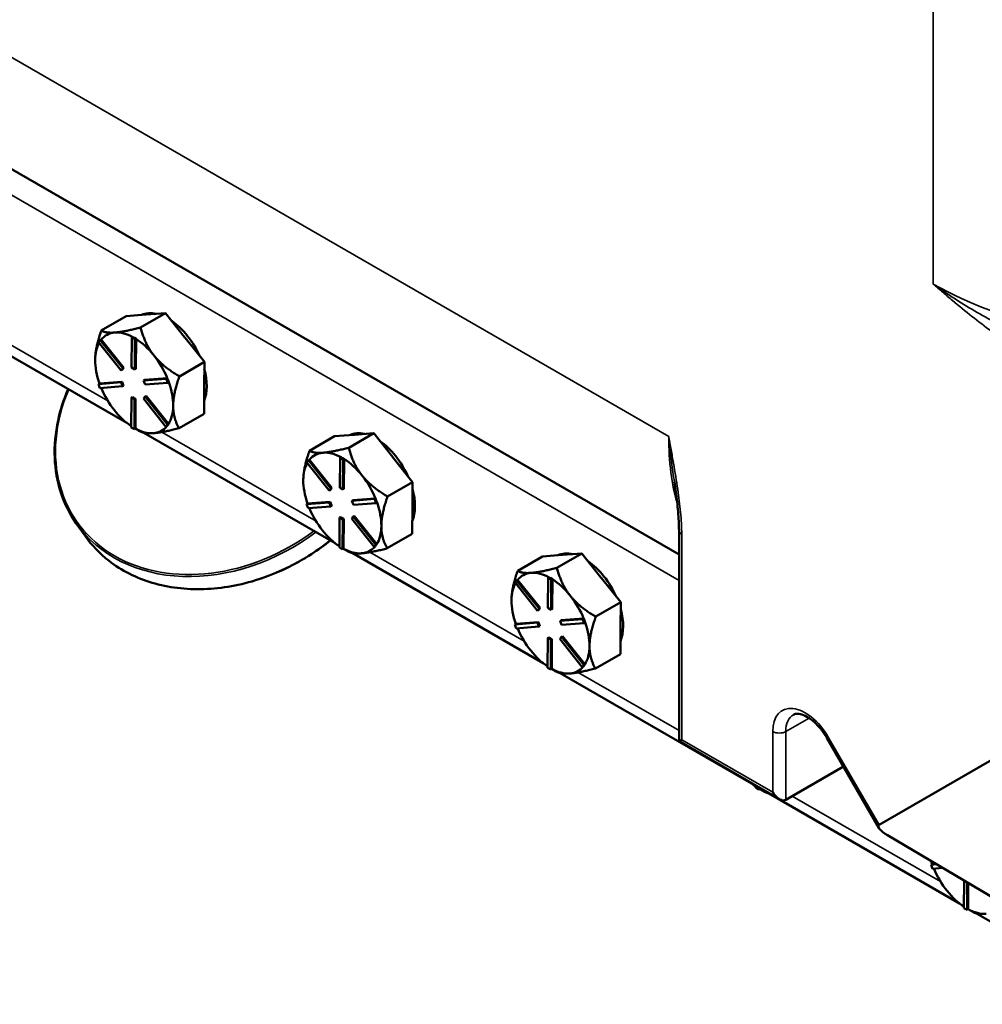
# Model space of a CAD drawing. Units: inches. Extents: x 1 to 168, y 1 to 130.
# Drawn here: x 147 to 154, y 81 to 87 of the extents above; entities that cross this region are included whole.
import ezdxf

# ---------------------------------------------------------------- set-up
doc = ezdxf.new("R2010")
doc.units = ezdxf.units.IN
doc.header["$LTSCALE"] = 7.692308
doc.header["$MEASUREMENT"] = 0
doc.layers.add('Visible (ANSI)', color=7, linetype='Continuous', lineweight=50)
doc.layers.add('Visible Narrow (ANSI)', color=7, linetype='Continuous', lineweight=35)

msp = doc.modelspace()

# ---------------------------------------------------------------- linework, layer by layer
at = {"layer": 'Visible (ANSI)'}
for p, q in [((151.8935, 83.617), (140.7105, 90.0735)), ((146.8439, 85.2616), (148.1429, 84.5116)), ((147.9691, 85.1394), (148.1388, 85.2374)), ((148.1388, 85.2374), (148.2695, 85.2475)), ((148.2355, 85.1599), (148.4052, 85.2579)), ((148.2695, 85.2475), (148.2745, 85.2478)), ((148.2745, 85.2478), (148.4052, 85.2579)), ((148.4052, 85.2579), (148.5347, 85.0952)), ((148.0638, 85.1262), (148.0588, 85.1258)), ((147.951, 85.0598), (147.9618, 85.0747)), ((148.1034, 84.8683), (147.951, 85.0598)), ((147.9688, 85.0788), (147.9618, 85.0747)), ((147.9618, 85.0747), (148.1141, 84.8832)), ((147.969, 85.0785), (147.9688, 85.0788)), ((148.1212, 84.8873), (147.969, 85.0785)), ((148.1751, 84.8879), (148.1765, 85.0912)), ((148.1835, 85.0953), (148.1765, 85.0912)), ((148.1765, 85.0912), (148.1977, 85.0788)), ((148.1941, 85.0891), (148.1835, 85.0953)), ((148.2047, 85.0829), (148.1941, 85.0891)), ((148.1977, 85.0788), (148.1963, 84.8755)), ((148.2047, 85.0829), (148.1977, 85.0788)), ((148.2033, 84.8796), (148.2047, 85.0826)), ((148.2047, 85.0826), (148.2047, 85.0829)), ((148.5347, 85.0952), (148.5396, 85.089)), ((148.5396, 85.089), (148.6691, 84.9263)), ((148.3289, 84.9674), (148.324, 84.9736)), ((147.9269, 84.9372), (147.9269, 84.9372)), ((148.6691, 84.9263), (148.4994, 84.8283)), ((148.6679, 84.7503), (148.6691, 84.9263)), ((148.1141, 84.8832), (148.1034, 84.8683)), ((148.1105, 84.8724), (148.1034, 84.8683)), ((148.1105, 84.8724), (148.1212, 84.8873)), ((148.1212, 84.8873), (148.1141, 84.8832)), ((148.1963, 84.8755), (148.1751, 84.8879)), ((148.2033, 84.8796), (148.1963, 84.8755)), ((147.949, 84.7759), (148.1028, 84.7878)), ((147.9561, 84.78), (147.949, 84.7759)), ((147.9595, 84.7486), (147.949, 84.7759)), ((147.9563, 84.78), (147.9561, 84.78)), ((148.1099, 84.7919), (147.9563, 84.78)), ((148.1099, 84.7919), (148.1028, 84.7878)), ((148.1028, 84.7878), (148.1133, 84.7605)), ((148.1204, 84.7645), (148.1099, 84.7919)), ((148.2566, 84.7997), (148.4104, 84.8115)), ((148.2637, 84.8037), (148.2566, 84.7997)), ((148.2671, 84.7723), (148.2566, 84.7997)), ((148.4173, 84.8156), (148.2637, 84.8037)), ((148.4209, 84.7842), (148.2671, 84.7723)), ((148.4175, 84.8156), (148.4104, 84.8115)), ((148.4104, 84.8115), (148.4209, 84.7842)), ((148.4175, 84.8156), (148.4173, 84.8156)), ((148.4227, 84.8019), (148.4175, 84.8156)), ((148.4279, 84.7883), (148.4209, 84.7842)), ((148.4279, 84.7883), (148.4227, 84.8019)), ((148.1133, 84.7605), (147.9595, 84.7486)), ((148.1204, 84.7645), (148.1133, 84.7605)), ((148.6667, 84.5742), (148.6679, 84.7503)), ((148.1722, 84.4813), (148.1737, 84.6846)), ((148.1807, 84.6887), (148.1737, 84.6846)), ((148.1737, 84.6846), (148.1949, 84.6722)), ((148.2019, 84.6763), (148.1807, 84.6887)), ((148.1949, 84.6722), (148.1935, 84.4689)), ((148.2019, 84.6763), (148.1949, 84.6722)), ((148.2005, 84.4732), (148.2019, 84.6763)), ((148.2558, 84.6769), (148.2665, 84.6918)), ((148.4082, 84.4854), (148.2558, 84.6769)), ((148.2736, 84.6959), (148.2665, 84.6918)), ((148.2665, 84.6918), (148.4189, 84.5003)), ((148.4258, 84.5047), (148.2736, 84.6959)), ((148.497, 84.4762), (148.6667, 84.5742)), ((148.4189, 84.5003), (148.4082, 84.4854)), ((148.426, 84.5044), (148.4189, 84.5003)), ((148.4206, 84.497), (148.426, 84.5044)), ((148.426, 84.5044), (148.4258, 84.5047)), ((148.1935, 84.4689), (148.1722, 84.4813)), ((148.2005, 84.473), (148.1935, 84.4689)), ((148.2005, 84.473), (148.2005, 84.4732)), ((148.2005, 84.473), (148.2317, 84.4551)), ((148.2582, 84.4451), (149.5571, 83.6951)), ((148.4152, 84.4895), (148.4082, 84.4854)), ((148.4152, 84.4895), (148.4206, 84.497)), ((149.6497, 84.3434), (149.8194, 84.4414)), ((149.6887, 84.4313), (149.8194, 84.4414)), ((149.8194, 84.4414), (149.9489, 84.2787)), ((149.3833, 84.3229), (149.553, 84.4209)), ((149.553, 84.4209), (149.6837, 84.431)), ((149.6837, 84.431), (149.6887, 84.4313)), ((149.478, 84.3097), (149.473, 84.3093)), ((149.3652, 84.2433), (149.376, 84.2582)), ((149.5176, 84.0518), (149.3652, 84.2433)), ((149.383, 84.2623), (149.376, 84.2582)), ((149.376, 84.2582), (149.5284, 84.0667)), ((149.3832, 84.262), (149.383, 84.2623)), ((149.5354, 84.0708), (149.3832, 84.262)), ((149.5893, 84.0714), (149.5907, 84.2747)), ((149.5977, 84.2788), (149.5907, 84.2747)), ((149.5907, 84.2747), (149.6119, 84.2623)), ((149.6084, 84.2726), (149.5977, 84.2788)), ((149.619, 84.2664), (149.6084, 84.2726)), ((149.6119, 84.2623), (149.6105, 84.059)), ((149.619, 84.2664), (149.6119, 84.2623)), ((149.6176, 84.0631), (149.619, 84.2661)), ((149.619, 84.2661), (149.619, 84.2664)), ((149.9489, 84.2787), (149.9538, 84.2725)), ((149.9538, 84.2725), (150.0833, 84.1098)), ((149.3411, 84.1207), (149.3411, 84.1207)), ((149.7431, 84.1509), (149.7382, 84.1571)), ((150.0833, 84.1098), (149.9136, 84.0119)), ((150.0821, 83.9338), (150.0833, 84.1098)), ((149.5284, 84.0667), (149.5176, 84.0518)), ((149.5247, 84.0559), (149.5176, 84.0518)), ((149.5247, 84.0559), (149.5354, 84.0708)), ((149.5354, 84.0708), (149.5284, 84.0667)), ((149.6105, 84.059), (149.5893, 84.0714)), ((149.6176, 84.0631), (149.6105, 84.059)), ((149.3633, 83.9594), (149.5171, 83.9713)), ((149.3703, 83.9635), (149.3633, 83.9594)), ((149.3705, 83.9635), (149.3703, 83.9635)), ((149.5241, 83.9754), (149.3705, 83.9635)), ((149.5241, 83.9754), (149.5171, 83.9713)), ((149.5171, 83.9713), (149.5275, 83.944)), ((149.5346, 83.948), (149.5241, 83.9754)), ((149.6708, 83.9832), (149.8246, 83.995)), ((149.6779, 83.9873), (149.6708, 83.9832)), ((149.6813, 83.9558), (149.6708, 83.9832)), ((149.8315, 83.9991), (149.6779, 83.9873)), ((149.8351, 83.9677), (149.6813, 83.9558)), ((149.8317, 83.9991), (149.8246, 83.995)), ((149.8246, 83.995), (149.8351, 83.9677)), ((149.8317, 83.9991), (149.8315, 83.9991)), ((149.8369, 83.9854), (149.8317, 83.9991)), ((149.8422, 83.9718), (149.8351, 83.9677)), ((149.8422, 83.9718), (149.8369, 83.9854)), ((149.3737, 83.9321), (149.3633, 83.9594)), ((149.5275, 83.944), (149.3737, 83.9321)), ((149.5346, 83.948), (149.5275, 83.944)), ((150.0809, 83.7577), (150.0821, 83.9338)), ((149.5865, 83.6648), (149.5879, 83.8681)), ((149.5949, 83.8722), (149.5879, 83.8681)), ((149.5879, 83.8681), (149.6091, 83.8557)), ((149.6162, 83.8598), (149.5949, 83.8722)), ((149.6091, 83.8557), (149.6077, 83.6524)), ((149.6162, 83.8598), (149.6091, 83.8557)), ((149.6147, 83.6567), (149.6162, 83.8598)), ((149.67, 83.8604), (149.6807, 83.8753)), ((149.8224, 83.6689), (149.67, 83.8604)), ((149.6878, 83.8794), (149.6807, 83.8753)), ((149.6807, 83.8753), (149.8331, 83.6839)), ((149.84, 83.6882), (149.6878, 83.8794)), ((147.7989, 83.8294), (147.8583, 83.7449)), ((151.8935, 82.3488), (151.8935, 83.7806)), ((149.9112, 83.6597), (150.0809, 83.7577)), ((149.6077, 83.6524), (149.5865, 83.6648)), ((149.6147, 83.6565), (149.6077, 83.6524)), ((149.6147, 83.6565), (149.6147, 83.6567)), ((149.6147, 83.6566), (149.6459, 83.6386)), ((149.8331, 83.6839), (149.8224, 83.6689)), ((149.8295, 83.673), (149.8224, 83.6689)), ((149.8295, 83.673), (149.8348, 83.6805)), ((149.8402, 83.6879), (149.8331, 83.6839)), ((149.8348, 83.6805), (149.8402, 83.6879)), ((149.8402, 83.6879), (149.84, 83.6882)), ((149.6724, 83.6286), (150.9713, 82.8786)), ((150.7975, 83.5064), (150.9672, 83.6044)), ((150.9672, 83.6044), (151.0979, 83.6145)), ((151.0639, 83.5269), (151.2336, 83.6249)), ((151.0979, 83.6145), (151.1029, 83.6148)), ((151.1029, 83.6148), (151.2336, 83.6249)), ((151.2336, 83.6249), (151.3631, 83.4622)), ((150.7794, 83.4268), (150.7902, 83.4417)), ((150.7973, 83.4458), (150.7902, 83.4417)), ((150.7902, 83.4417), (150.9426, 83.2502)), ((150.7974, 83.4455), (150.7973, 83.4458)), ((150.9496, 83.2543), (150.7974, 83.4455)), ((150.8922, 83.4932), (150.8872, 83.4928)), ((151.0035, 83.2549), (151.0049, 83.4582)), ((151.012, 83.4623), (151.0049, 83.4582)), ((151.0049, 83.4582), (151.0261, 83.4458)), ((151.0226, 83.4561), (151.012, 83.4623)), ((151.0332, 83.4499), (151.0226, 83.4561)), ((151.0261, 83.4458), (151.0247, 83.2425)), ((151.0332, 83.4499), (151.0261, 83.4458)), ((151.0318, 83.2466), (151.0332, 83.4496)), ((151.0332, 83.4496), (151.0332, 83.4499)), ((151.3631, 83.4622), (151.368, 83.456)), ((151.368, 83.456), (151.4976, 83.2933)), ((150.9318, 83.2353), (150.7794, 83.4268)), ((150.7553, 83.3042), (150.7553, 83.3043)), ((151.1573, 83.3344), (151.1524, 83.3406)), ((150.9426, 83.2502), (150.9318, 83.2353)), ((150.9389, 83.2394), (150.9318, 83.2353)), ((150.9389, 83.2394), (150.9496, 83.2543)), ((150.9496, 83.2543), (150.9426, 83.2502)), ((151.0247, 83.2425), (151.0035, 83.2549)), ((151.0318, 83.2466), (151.0247, 83.2425)), ((151.4976, 83.2933), (151.3278, 83.1954)), ((151.4963, 83.1173), (151.4976, 83.2933)), ((151.0851, 83.1667), (151.2388, 83.1785)), ((151.0921, 83.1708), (151.0851, 83.1667)), ((151.0955, 83.1393), (151.0851, 83.1667)), ((151.2457, 83.1826), (151.0921, 83.1708)), ((151.2459, 83.1826), (151.2388, 83.1785)), ((151.2388, 83.1785), (151.2493, 83.1512)), ((151.2459, 83.1826), (151.2457, 83.1826)), ((151.2511, 83.1689), (151.2459, 83.1826)), ((151.2564, 83.1553), (151.2511, 83.1689)), ((150.7775, 83.1429), (150.9313, 83.1548)), ((150.7845, 83.147), (150.7775, 83.1429)), ((150.7879, 83.1156), (150.7775, 83.1429)), ((150.7847, 83.147), (150.7845, 83.147)), ((150.9383, 83.1589), (150.7847, 83.147)), ((150.9417, 83.1275), (150.7879, 83.1156)), ((150.9383, 83.1589), (150.9313, 83.1548)), ((150.9313, 83.1548), (150.9417, 83.1275)), ((150.9488, 83.1315), (150.9383, 83.1589)), ((150.9488, 83.1315), (150.9417, 83.1275)), ((151.2493, 83.1512), (151.0955, 83.1393)), ((151.2564, 83.1553), (151.2493, 83.1512)), ((151.4951, 82.9412), (151.4963, 83.1173)), ((151.0007, 82.8483), (151.0021, 83.0516)), ((151.0092, 83.0557), (151.0021, 83.0516)), ((151.0021, 83.0516), (151.0233, 83.0392)), ((151.0304, 83.0433), (151.0092, 83.0557)), ((151.0233, 83.0392), (151.0219, 82.8359)), ((151.0304, 83.0433), (151.0233, 83.0392)), ((151.029, 82.8402), (151.0304, 83.0433)), ((151.0842, 83.0439), (151.095, 83.0588)), ((151.2366, 82.8524), (151.0842, 83.0439)), ((151.102, 83.0629), (151.095, 83.0588)), ((151.095, 83.0588), (151.2473, 82.8674)), ((151.2542, 82.8717), (151.102, 83.0629)), ((151.3254, 82.8432), (151.4951, 82.9412)), ((153.2522, 81.7809), (155.1897, 82.8995)), ((151.0219, 82.8359), (151.0007, 82.8483)), ((151.029, 82.84), (151.0219, 82.8359)), ((151.029, 82.84), (151.029, 82.8402)), ((151.029, 82.8401), (151.0601, 82.8221)), ((151.2473, 82.8674), (151.2366, 82.8524)), ((151.2437, 82.8565), (151.2366, 82.8524)), ((151.2437, 82.8565), (151.249, 82.864)), ((151.2544, 82.8714), (151.2473, 82.8674)), ((151.249, 82.864), (151.2544, 82.8714)), ((151.2544, 82.8714), (151.2542, 82.8717)), ((151.0866, 82.8121), (152.3855, 82.0621)), ((151.8935, 82.3488), (151.9118, 82.3594)), ((153.2506, 81.7607), (152.8978, 82.3718)), ((152.5747, 81.9555), (151.8935, 82.3488)), ((153.0102, 82.177), (152.6189, 81.9511)), ((152.4149, 82.0318), (152.415, 82.0477)), ((152.4361, 82.0194), (152.4149, 82.0318)), ((152.4362, 82.0354), (152.4361, 82.0194)), ((152.4432, 82.0235), (152.4361, 82.0194)), ((152.4432, 82.0237), (152.4432, 82.0314)), ((152.4432, 82.0235), (152.4432, 82.0237)), ((152.4432, 82.0236), (152.4743, 82.0056)), ((152.5008, 81.9956), (153.7998, 81.2456)), ((155.1035, 80.6454), (153.3106, 81.7097)), ((153.613, 81.514), (153.6059, 81.51)), ((153.6059, 81.51), (153.6423, 81.5128)), ((153.6164, 81.4826), (153.6059, 81.51)), ((153.6132, 81.514), (153.613, 81.514)), ((153.637, 81.5159), (153.6132, 81.514)), ((153.6842, 81.4878), (153.6164, 81.4826)), ((153.8291, 81.2153), (153.8304, 81.4011)), ((153.8516, 81.3885), (153.8503, 81.2029)), ((153.8574, 81.2072), (153.8586, 81.3843)), ((153.8503, 81.2029), (153.8291, 81.2153)), ((153.8574, 81.207), (153.8503, 81.2029)), ((153.8574, 81.207), (153.8574, 81.2072)), ((153.8574, 81.2071), (153.8885, 81.1891)), ((153.915, 81.1791), (154.9849, 80.5614))]:
    msp.add_line(p, q, dxfattribs=at)
for centre, major_axis, ratio, start_param, end_param in [((148.4204, 84.916), (-0.1875, 0.3248), 0.57735, 5.788546, 6.23834), ((148.4028, 84.9058), (-0.1875, 0.3248), 0.57735, 6.002611, 6.024275), ((148.4204, 84.916), (0.1875, -0.3248), 0.57735, 1.393973, 2.255333), ((148.192, 84.7841), (-0.1875, 0.3248), 0.57735, 6.024275, 6.497031), ((148.192, 84.7841), (-0.1875, 0.3248), 0.57735, 5.530676, 6.002611), ((148.192, 84.7841), (-0.1875, 0.3248), 0.57735, 0.330435, 0.777455), ((148.192, 84.7841), (0.1875, -0.3248), 0.57735, 1.835485, 2.308241), ((148.4028, 84.9058), (0.1875, -0.3248), 0.57735, 1.813821, 1.835485), ((148.192, 84.7841), (0.1875, -0.3248), 0.57735, 1.341065, 1.813821), ((148.192, 84.7841), (-0.1875, 0.3248), 0.57735, 0.777455, 1.261044), ((148.4204, 84.916), (0.1875, -0.3248), 0.57735, 0.411731, 1.14318), ((148.192, 84.7841), (0.1875, -0.3248), 0.57735, 0.777455, 1.26082), ((148.192, 84.7841), (-0.1875, 0.3248), 0.57735, 1.351125, 1.824653), ((148.192, 84.7841), (-0.1875, 0.3248), 0.57735, 1.824653, 2.281749), ((148.192, 84.7841), (0.1875, -0.3248), 0.57735, 0.293867, 0.777455), ((148.192, 84.7841), (0.1875, -0.3248), 0.57735, 5.529855, 6.013443), ((148.192, 84.7841), (0.1875, -0.3248), 0.57735, 6.013443, 6.49335), ((149.8346, 84.0995), (-0.1875, 0.3248), 0.57735, 5.788546, 6.23834), ((149.817, 84.0893), (-0.1875, 0.3248), 0.57735, 6.002611, 6.024275), ((149.8346, 84.0995), (0.1875, -0.3248), 0.57735, 1.393973, 2.255333), ((149.6062, 83.9676), (-0.1875, 0.3248), 0.57735, 6.024275, 6.497031), ((149.6062, 83.9676), (-0.1875, 0.3248), 0.57735, 5.530676, 6.002611), ((149.6062, 83.9676), (-0.1875, 0.3248), 0.57735, 0.330435, 0.777455), ((149.6062, 83.9676), (0.1875, -0.3248), 0.57735, 1.835485, 2.308241), ((149.817, 84.0893), (0.1875, -0.3248), 0.57735, 1.813821, 1.835485), ((149.6062, 83.9676), (-0.1875, 0.3248), 0.57735, 0.777455, 1.261044), ((149.6062, 83.9676), (0.1875, -0.3248), 0.57735, 1.341065, 1.813821), ((149.8346, 84.0995), (0.1875, -0.3248), 0.57735, 0.411731, 1.14318), ((149.6062, 83.9676), (0.1875, -0.3248), 0.57735, 0.777455, 1.26082), ((149.6062, 83.9676), (-0.1875, 0.3248), 0.57735, 1.351125, 1.824653), ((149.6062, 83.9676), (-0.1875, 0.3248), 0.57735, 1.824653, 2.281749), ((149.6062, 83.9676), (0.1875, -0.3248), 0.57735, 0.293867, 0.777455), ((149.6062, 83.9676), (0.1875, -0.3248), 0.57735, 5.529855, 6.013443), ((149.6062, 83.9676), (0.1875, -0.3248), 0.57735, 6.013443, 6.49335), ((151.2489, 83.283), (-0.1875, 0.3248), 0.57735, 5.788546, 6.23834), ((151.2312, 83.2728), (-0.1875, 0.3248), 0.57735, 6.002611, 6.024275), ((151.2489, 83.283), (0.1875, -0.3248), 0.57735, 1.393973, 2.255333), ((151.0205, 83.1511), (-0.1875, 0.3248), 0.57735, 5.530676, 6.002611), ((151.0205, 83.1511), (-0.1875, 0.3248), 0.57735, 6.024275, 6.497031), ((151.0205, 83.1511), (0.1875, -0.3248), 0.57735, 1.835485, 2.308241), ((151.2312, 83.2728), (0.1875, -0.3248), 0.57735, 1.813821, 1.835485), ((151.0205, 83.1511), (-0.1875, 0.3248), 0.57735, 0.330435, 0.777455), ((151.0205, 83.1511), (-0.1875, 0.3248), 0.57735, 0.777455, 1.261044), ((151.0205, 83.1511), (0.1875, -0.3248), 0.57735, 1.341065, 1.813821), ((151.2489, 83.283), (0.1875, -0.3248), 0.57735, 0.411731, 1.14318), ((151.0205, 83.1511), (-0.1875, 0.3248), 0.57735, 1.351125, 1.824653), ((151.0205, 83.1511), (0.1875, -0.3248), 0.57735, 0.777455, 1.26082), ((151.0205, 83.1511), (-0.1875, 0.3248), 0.57735, 1.824653, 2.281749), ((151.0205, 83.1511), (0.1875, -0.3248), 0.57735, 0.293867, 0.777455), ((151.0205, 83.1511), (0.1875, -0.3248), 0.57735, 5.529855, 6.013443), ((151.0205, 83.1511), (0.1875, -0.3248), 0.57735, 6.013443, 6.49335), ((152.4347, 82.3347), (-0.1875, 0.3248), 0.57735, 2.129297, 2.281749), ((152.4347, 82.3347), (-0.1875, 0.3248), 0.57735, 2.388262, 2.583092), ((152.5747, 82.0276), (-0.0442, 0.0765), 0.57735, 1.570796, 3.141593), ((153.3418, 81.7277), (-0.0938, 0.049), 0.29261, 6.099443, 7.67024), ((153.8489, 81.5182), (-0.1875, 0.3248), 0.57735, 1.202755, 1.261044), ((153.8489, 81.5182), (-0.1875, 0.3248), 0.57735, 1.351125, 1.824653), ((153.8489, 81.5182), (-0.1875, 0.3248), 0.57735, 1.824653, 2.281749), ((153.8489, 81.5182), (0.1875, -0.3248), 0.57735, 5.529855, 6.013443)]:
    msp.add_ellipse(centre, major_axis=major_axis, ratio=ratio, start_param=start_param, end_param=end_param, dxfattribs=at)
for points, weights in [([(147.9691, 85.1394), (147.9274, 85.0214), (147.9269, 84.9397)], [1.34575504669, 1.4498267712, 1.44982677123]), ([(148.0588, 85.1258), (147.9989, 85.1215), (147.9691, 85.1394)], [1.44983996636, 1.44777813008, 1.34576446124]), ([(148.2355, 85.1599), (148.1252, 85.1313), (148.0638, 85.1262)], [1.34578561867, 1.44777834384, 1.44983996629]), ([(148.324, 84.9736), (148.2646, 85.0495), (148.2355, 85.1599)], [1.44983996631, 1.44777834385, 1.34578561867]), ([(148.4994, 84.8283), (148.3898, 84.8923), (148.3289, 84.9674)], [1.34576446124, 1.44777813007, 1.44983996635]), ([(148.4572, 84.6286), (148.4578, 84.7103), (148.4994, 84.8283)], [1.44982677127, 1.44982677123, 1.34575504671]), ([(148.497, 84.4762), (148.4566, 84.5469), (148.4572, 84.6286)], [1.34573389248, 1.44982677121, 1.44982677125]), ([(148.2317, 84.4551), (148.262, 84.4376), (148.3228, 84.4423)], [1.34901131805, 1.4498267712, 1.44982677123]), ([(148.3228, 84.4423), (148.3846, 84.447), (148.497, 84.4762)], [1.44982677129, 1.44982677125, 1.3457338925]), ([(149.3833, 84.3229), (149.3417, 84.2049), (149.3411, 84.1232)], [1.34575504669, 1.4498267712, 1.44982677123]), ([(149.473, 84.3093), (149.4131, 84.3051), (149.3833, 84.3229)], [1.44983996636, 1.44777813008, 1.34576446124]), ([(149.6497, 84.3434), (149.5394, 84.3148), (149.478, 84.3097)], [1.34578561867, 1.44777834384, 1.44983996629]), ([(149.7382, 84.1571), (149.6788, 84.233), (149.6497, 84.3434)], [1.44983996631, 1.44777834385, 1.34578561867]), ([(149.9136, 84.0119), (149.804, 84.0758), (149.7431, 84.1509)], [1.34576446124, 1.44777813007, 1.44983996635]), ([(149.8714, 83.8121), (149.872, 83.8938), (149.9136, 84.0119)], [1.44982677127, 1.44982677123, 1.34575504671]), ([(149.9112, 83.6597), (149.8708, 83.7304), (149.8714, 83.8121)], [1.34573389248, 1.44982677121, 1.44982677125]), ([(149.6459, 83.6386), (149.6762, 83.6211), (149.737, 83.6258)], [1.34901131805, 1.4498267712, 1.44982677123]), ([(149.737, 83.6258), (149.7988, 83.6305), (149.9112, 83.6597)], [1.44982677129, 1.44982677125, 1.3457338925]), ([(150.7975, 83.5064), (150.7559, 83.3884), (150.7553, 83.3067)], [1.34575504669, 1.4498267712, 1.44982677123]), ([(150.8872, 83.4928), (150.8273, 83.4886), (150.7975, 83.5064)], [1.44983996636, 1.44777813008, 1.34576446124]), ([(151.0639, 83.5269), (150.9536, 83.4983), (150.8922, 83.4932)], [1.34578561867, 1.44777834384, 1.44983996629]), ([(151.1524, 83.3406), (151.093, 83.4165), (151.0639, 83.5269)], [1.44983996631, 1.44777834385, 1.34578561867]), ([(151.3278, 83.1954), (151.2182, 83.2593), (151.1573, 83.3344)], [1.34576446124, 1.44777813007, 1.44983996635]), ([(151.2856, 82.9956), (151.2862, 83.0773), (151.3278, 83.1954)], [1.44982677127, 1.44982677123, 1.34575504671]), ([(151.3254, 82.8432), (151.2851, 82.9139), (151.2856, 82.9956)], [1.34573389248, 1.44982677121, 1.44982677125]), ([(151.1512, 82.8093), (151.213, 82.8141), (151.3254, 82.8432)], [1.44982677129, 1.44982677125, 1.3457338925]), ([(151.0601, 82.8221), (151.0904, 82.8046), (151.1512, 82.8093)], [1.34901131805, 1.4498267712, 1.44982677123]), ([(152.4743, 82.0056), (152.4881, 81.9976), (152.5075, 81.9943)], [1.34901131805, 1.39327876239, 1.41810864466]), ([(153.8885, 81.1891), (153.9188, 81.1716), (153.9796, 81.1763)], [1.34901131805, 1.4498267712, 1.44982677123])]:
    msp.add_rational_spline(points, weights, degree=2, dxfattribs=at)
for points, knots in [([(147.7989, 83.8294), (147.7541, 83.8931), (147.7189, 83.9636), (147.6696, 84.1139), (147.6555, 84.1938), (147.6492, 84.3586), (147.6569, 84.4435), (147.6908, 84.6), (147.7138, 84.6717), (147.7439, 84.742)], [5.0632684, 5.0632684, 5.0632684, 5.0632684, 5.2991246, 5.2991246, 5.5349809, 5.5349809, 5.7708371, 5.7708371, 5.9692559, 5.9692559, 5.9692559, 5.9692559]), ([(151.8935, 83.7806), (151.8935, 83.801), (151.8929, 83.822), (151.8908, 83.8647), (151.8892, 83.8864), (151.8855, 83.9304), (151.8832, 83.9526), (151.8781, 83.9975), (151.8752, 84.0202), (151.869, 84.0658), (151.8657, 84.0888), (151.8621, 84.1119)], [0, 0, 0, 0, 0.202107, 0.202107, 0.404215, 0.404215, 0.606322, 0.606322, 0.808429, 0.808429, 1.010536, 1.010536, 1.010536, 1.010536]), ([(149.526, 83.7131), (149.4843, 83.6799), (149.4409, 83.6487), (149.284, 83.5476), (149.163, 83.4899), (148.9155, 83.4095), (148.7891, 83.3868), (148.5435, 83.3786), (148.4243, 83.3932), (148.2057, 83.4582), (148.1061, 83.5086), (147.9583, 83.6233), (147.9035, 83.6807), (147.8583, 83.7449)], [3.415443, 3.415443, 3.415443, 3.415443, 3.543676, 3.543676, 3.86444, 3.86444, 4.18516, 4.18516, 4.505656, 4.505656, 4.825499, 4.825499, 5.063268, 5.063268, 5.063268, 5.063268]), ([(152.8978, 82.3718), (152.8842, 82.3952), (152.8687, 82.4175), (152.8355, 82.4572), (152.8178, 82.4747), (152.783, 82.503), (152.7658, 82.5139), (152.7345, 82.5289), (152.7203, 82.5331), (152.696, 82.5365), (152.6865, 82.5354), (152.676, 82.5321), (152.6732, 82.5308), (152.6707, 82.5293)], [3.926991, 3.926991, 3.926991, 3.926991, 4.2209, 4.2209, 4.51238, 4.51238, 4.797082, 4.797082, 5.075466, 5.075466, 5.373437, 5.373437, 5.497787, 5.497787, 5.497787, 5.497787])]:
    msp.add_open_spline(points, degree=3, knots=knots, dxfattribs=at)
at = {"layer": 'Visible Narrow (ANSI)'}
for p, q in [((141.2168, 89.6058), (151.8935, 83.4417)), ((153.6199, 88.8866), (153.6199, 85.4557)), ((151.8234, 84.4185), (147.0942, 87.1489)), ((148.0133, 84.6612), (146.9652, 85.2663)), ((149.4275, 83.8447), (148.3794, 84.4498)), ((151.9118, 82.3594), (151.9118, 83.7551)), ((150.8417, 83.0282), (149.7936, 83.6333)), ((151.8935, 82.421), (151.2079, 82.8168)), ((152.6189, 82.4149), (152.7769, 82.5061)), ((152.5305, 82.0021), (151.9118, 82.3594)), ((152.5305, 82.4149), (152.5305, 82.0021)), ((152.6189, 81.9511), (152.6189, 82.4149)), ((152.8978, 82.3718), (152.9077, 82.3775)), ((153.2522, 81.7809), (152.9077, 82.3775)), ((153.6701, 81.3952), (152.6631, 81.9766))]:
    msp.add_line(p, q, dxfattribs=at)
for centre, major_axis, ratio, start_param, end_param in [((155.2109, 86.3742), (-2.25, 0), 0.57735, 0.785398, 1.783776), ((148.818, 84.5533), (-1.0145, -0.7131), 0.788675, 5.380515, 7.887614), ((153.4144, 85.337), (-1.125, -1.9486), 0.57735, 5.497787, 5.772003), ((148.8216, 84.5483), (-1.0226, -0.7188), 0.788675, 0, 1.609308), ((151.956, 83.7806), (-0.0625, 0), 0.57735, 0, 0.785398), ((148.8809, 84.4638), (-1.0226, -0.7188), 0.788675, 0, 1.646932), ((152.7515, 82.2873), (-0.1563, 0.2706), 0.57735, 4.712389, 7.068583), ((152.7957, 82.3128), (-0.125, 0.2165), 0.57735, 0, 0.785398), ((152.5747, 82.4404), (0.0625, 0), 0.57735, 3.926991, 5.497787)]:
    msp.add_ellipse(centre, major_axis=major_axis, ratio=ratio, start_param=start_param, end_param=end_param, dxfattribs=at)
for points, knots in [([(153.6199, 85.4557), (153.6253, 85.451), (153.6308, 85.4464), (153.6417, 85.4371), (153.6471, 85.4324), (153.6635, 85.4184), (153.6744, 85.4091), (153.7073, 85.3812), (153.7292, 85.3627), (153.7951, 85.3073), (153.8392, 85.2709), (153.8834, 85.2358), (153.9276, 85.2006), (153.9719, 85.1666), (154.0608, 85.103), (154.1054, 85.0733), (154.1502, 85.0474)], [-0.002983, -0.002983, -0.002983, -0.002983, 0.057369, 0.057369, 0.117722, 0.117722, 0.238427, 0.238427, 0.479836, 0.479836, 0.962656, 0.962656, 0.962656, 1.445476, 1.445476, 1.928296, 1.928296, 1.928296, 1.928296]), ([(154.1944, 85.124), (154.1451, 85.1445), (154.0957, 85.1678), (153.9976, 85.2179), (153.9488, 85.2448), (153.9006, 85.2731), (153.8523, 85.3014), (153.8045, 85.3311), (153.7342, 85.377), (153.7109, 85.3925), (153.6765, 85.416), (153.665, 85.4239), (153.648, 85.4358), (153.6424, 85.4398), (153.6311, 85.4477), (153.6255, 85.4517), (153.6199, 85.4557)], [-1.928296, -1.928296, -1.928296, -1.928296, -1.445476, -1.445476, -0.962656, -0.962656, -0.962656, -0.479836, -0.479836, -0.238427, -0.238427, -0.117722, -0.117722, -0.057369, -0.057369, 0.002983, 0.002983, 0.002983, 0.002983]), ([(151.9118, 83.7551), (151.9118, 83.8036), (151.9087, 83.8537), (151.8992, 83.9555), (151.8927, 84.0072), (151.8766, 84.1186), (151.8666, 84.1785), (151.8508, 84.2685), (151.8454, 84.2985), (151.8372, 84.3435), (151.8344, 84.3585), (151.8303, 84.381), (151.8289, 84.3885), (151.8261, 84.4035), (151.8248, 84.411), (151.8234, 84.4185)], [0, 0, 0, 0, 0.452768, 0.452768, 0.905536, 0.905536, 1.418409, 1.418409, 1.674845, 1.674845, 1.803063, 1.803063, 1.867172, 1.867172, 1.931281, 1.931281, 1.931281, 1.931281]), ([(151.8234, 84.4185), (151.8241, 84.4112), (151.8248, 84.4039), (151.8262, 84.3894), (151.827, 84.3822), (151.8293, 84.3604), (151.8308, 84.346), (151.8358, 84.3027), (151.8393, 84.274), (151.849, 84.2003), (151.8554, 84.1557), (151.8621, 84.1119)], [-1.9312807, -1.9312807, -1.9312807, -1.9312807, -1.8671717, -1.8671717, -1.8030626, -1.8030626, -1.6748446, -1.6748446, -1.4184086, -1.4184086, -1.0105363, -1.0105363, -1.0105363, -1.0105363])]:
    msp.add_open_spline(points, degree=3, knots=knots, dxfattribs=at)

doc.saveas('drawing.dxf')
